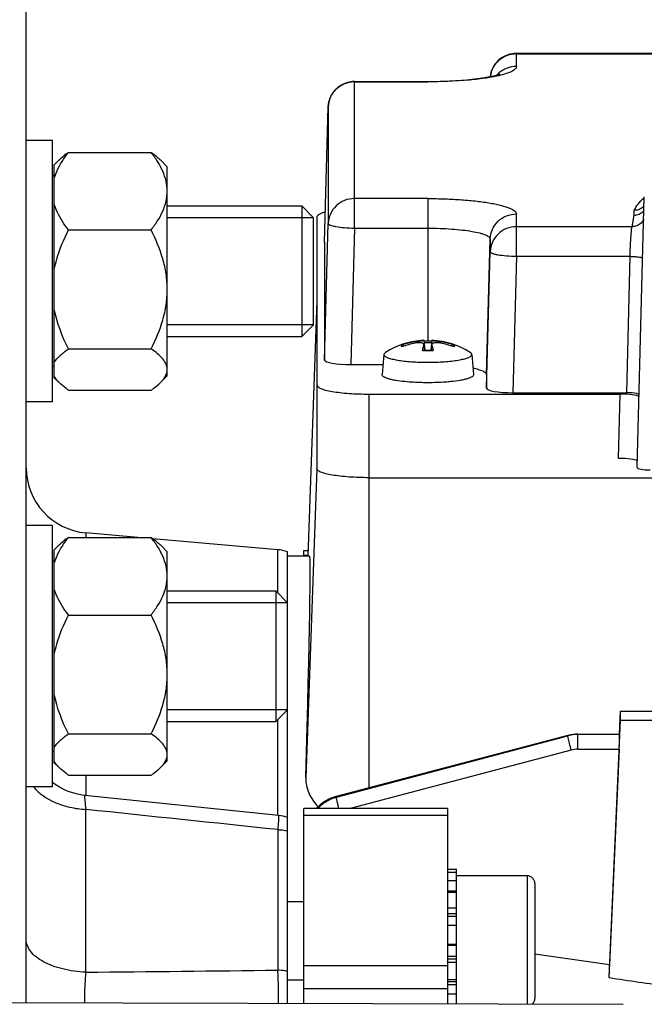
# Model space of a CAD drawing. Units: millimetres. Extents: x -1800 to 3381, y -330 to 3237.
# Drawn here: x 1760 to 1808, y 655 to 731 of the extents above; entities that cross this region are included whole.
import ezdxf

# ---------------------------------------------------------------- set-up
doc = ezdxf.new("R2010")
doc.units = ezdxf.units.MM
doc.header["$LTSCALE"] = 46.255
doc.header["$PDMODE"] = 3
doc.header["$PDSIZE"] = 0.3125
doc.layers.get('0').update_dxf_attribs({"linetype": 'CONTINUOUS'})
doc.layers.get('Defpoints').update_dxf_attribs({"linetype": 'CONTINUOUS'})
doc.layers.add('AM_5', color=3, linetype='CONTINUOUS', lineweight=25)
doc.layers.add('DETAILS', color=7, linetype='CONTINUOUS')
doc.styles.get("Standard").update_dxf_attribs({"font": 'txt', "width": 0.7})
doc.dimstyles.new('AM_DIN$0', dxfattribs={"dimtxt": 3.5, "dimasz": 2.5, "dimexe": 1, "dimexo": 1, "dimgap": 1.5, "dimtad": 1, "dimdsep": 46, "dimtxsty": 'STANDARD', "dimcen": 0, "dimclrd": 256, "dimclre": 256, "dimclrt": 2, "dimadec": 0, "dimazin": 2, "dimtp": 0.1, "dimtm": 0.1, "dimtfac": 0.71, "dimtdec": 3, "dimtmove": 0, "dimatfit": 3, "dimfxl": 1, "dimlwd": -1, "dimlwe": -1, "dimarcsym": 0})

# ---------------------------------------------------------------- blocks, each defined once
blk = doc.blocks.new('*D11')
at = {"layer": 'AM_5', "ltscale": 10, "transparency": 16777216}
for p, q in [((940.959, 851.686), (2101.894, 851.686)), ((2100.894, 139.686), (2100.894, 821.686)), ((940.959, 109.686), (2101.894, 109.686))]:
    blk.add_line(p, q, dxfattribs=at)
for points in [[(2095.894, 821.686), (2105.894, 821.686), (2100.894, 851.686)], [(2095.894, 139.686), (2105.894, 139.686), (2100.894, 109.686)]]:
    blk.add_solid(points, dxfattribs=at)
at = {"layer": 'Defpoints', "color": 0, "ltscale": 10, "transparency": 16777216}
for p in [(939.959, 851.686), (2100.894, 851.686), (939.959, 109.686)]:
    blk.add_point(p, dxfattribs=at)
at = {"layer": 'AM_5', "color": 2, "ltscale": 10, "transparency": 16777216, "insert": (2068.394, 486.096), "char_height": 35, "attachment_point": 5, "rotation": 90}
blk.add_mtext('742', dxfattribs=at)
blk = doc.blocks.new('*D12')
at = {"layer": 'AM_5', "ltscale": 10, "transparency": 16777216}
for p, q in [((-197.928, 986.67), (2211.532, 986.67)), ((2210.532, 956.67), (2210.532, 36.194)), ((-516.641, 6.194), (2211.532, 6.194))]:
    blk.add_line(p, q, dxfattribs=at)
for points in [[(2205.532, 956.67), (2215.532, 956.67), (2210.532, 986.67)], [(2205.532, 36.194), (2215.532, 36.194), (2210.532, 6.194)]]:
    blk.add_solid(points, dxfattribs=at)
at = {"layer": 'Defpoints', "color": 0, "ltscale": 10, "transparency": 16777216}
for p in [(-198.928, 986.67), (-517.641, 6.194), (2210.532, 6.194)]:
    blk.add_point(p, dxfattribs=at)
at = {"layer": 'AM_5', "color": 2, "ltscale": 10, "transparency": 16777216, "insert": (2178.032, 496.432), "char_height": 35, "attachment_point": 5, "rotation": 90}
blk.add_mtext('930', dxfattribs=at)

msp = doc.modelspace()

# ---------------------------------------------------------------- linework, layer by layer
at = {"color": 7, "linetype": 'Continuous'}
for p, q in [((1760.674, 655.48), (1760.674, 742.186)), ((1798.2, 728.166), (1817.547, 728.166)), ((1785.8, 726.013), (1791.424, 726.013)), ((1783.524, 713.722), (1783.8, 724.066)), ((1762.674, 721.485), (1760.674, 721.485)), ((1762.674, 701.485), (1762.674, 721.484)), ((1763.912, 720.582), (1770.237, 720.582)), ((1763.199, 720.009), (1762.824, 719.635)), ((1771.474, 719.485), (1770.952, 720.006)), ((1762.824, 703.335), (1762.824, 719.634)), ((1771.474, 703.485), (1771.474, 719.484)), ((1762.824, 718.785), (1762.674, 718.785)), ((1807.455, 696.458), (1807.998, 717.194)), ((1771.474, 716.485), (1781.774, 716.485)), ((1782.674, 715.585), (1771.474, 715.585)), ((1782.674, 707.385), (1782.674, 715.585)), ((1782.924, 715.63), (1782.924, 696.379)), ((1763.912, 714.644), (1770.237, 714.644)), ((1783.524, 704.69), (1783.8, 715.13)), ((1783.524, 713.72), (1783.524, 713.722)), ((1783.524, 713.72), (1783.524, 704.69)), ((1795.924, 702.537), (1796.2, 712.977)), ((1782.924, 709.233), (1782.231, 689.691)), ((1782.674, 707.385), (1771.474, 707.385)), ((1771.474, 706.485), (1781.774, 706.485)), ((1791.124, 706.204), (1791.12, 706.205)), ((1791.123, 706.204), (1791.124, 706.204)), ((1791.124, 706.203), (1791.191, 705.444)), ((1791.725, 706.203), (1791.657, 705.444)), ((1791.728, 706.205), (1791.725, 706.204)), ((1763.912, 705.547), (1770.237, 705.547)), ((1791.12, 705.867), (1791.123, 705.894)), ((1791.126, 705.868), (1791.163, 705.445)), ((1791.131, 706.124), (1791.15, 706.124)), ((1791.723, 705.868), (1791.685, 705.445)), ((1791.725, 705.894), (1791.728, 705.867)), ((1788.062, 705.116), (1787.925, 703.571)), ((1788.062, 705.116), (1788.061, 705.107)), ((1794.786, 705.116), (1794.924, 703.571)), ((1794.787, 705.107), (1794.786, 705.116)), ((1762.824, 704.185), (1762.674, 704.185)), ((1785.523, 704.343), (1787.993, 704.343)), ((1763.199, 702.96), (1762.824, 703.335)), ((1771.474, 703.485), (1770.952, 702.963)), ((1795.924, 703.561), (1795.924, 702.537)), ((1763.912, 702.387), (1770.237, 702.387)), ((1786.924, 702.085), (1806.137, 702.085)), ((1797.923, 702.19), (1806.672, 702.19)), ((1762.674, 701.485), (1760.674, 701.485)), ((1786.924, 695.684), (1860.924, 695.684)), ((1762.674, 692.015), (1760.674, 692.015)), ((1762.674, 672.016), (1762.674, 692.015)), ((1763.912, 691.113), (1770.237, 691.113)), ((1769.227, 691.113), (1765.238, 691.462)), ((1763.199, 690.54), (1762.824, 690.165)), ((1779.936, 690.176), (1770.373, 691.013)), ((1771.474, 690.015), (1770.952, 690.537)), ((1762.824, 673.866), (1762.824, 690.165)), ((1771.474, 674.016), (1771.474, 690.015)), ((1780.674, 655.432), (1780.674, 690.016)), ((1782.376, 689.686), (1780.674, 689.686)), ((1781.924, 690.101), (1782.246, 690.101)), ((1781.924, 689.686), (1781.924, 690.101)), ((1762.824, 689.315), (1762.674, 689.315)), ((1771.474, 687.015), (1779.774, 687.015)), ((1780.674, 686.115), (1771.474, 686.115)), ((1763.912, 685.175), (1770.237, 685.175)), ((1780.674, 677.915), (1771.474, 677.915)), ((1806.096, 676.05), (1806.174, 677.814)), ((1806.174, 677.814), (1812.739, 677.814)), ((1806.174, 677.119), (1806.174, 677.814)), ((1771.474, 677.015), (1779.774, 677.015)), ((1805.302, 657.393), (1806.174, 677.119)), ((1806.174, 677.119), (1812.739, 677.119)), ((1763.912, 676.078), (1770.237, 676.078)), ((1802.921, 676.049), (1802.725, 676.043)), ((1802.921, 676.049), (1806.11, 676.049)), ((1802.149, 675.949), (1784.417, 671.294)), ((1802.172, 675.955), (1802.149, 675.949)), ((1802.149, 675.949), (1802.149, 675.949)), ((1762.824, 674.715), (1762.674, 674.715)), ((1806.068, 674.901), (1805.34, 658.393)), ((1763.199, 673.491), (1762.824, 673.865)), ((1771.474, 674.015), (1770.952, 673.494)), ((1762.892, 672.196), (1762.674, 672.354)), ((1763.912, 672.918), (1770.237, 672.918)), ((1762.674, 672.015), (1760.674, 672.015)), ((1779.983, 669.841), (1765.163, 671.372)), ((1784.417, 671.294), (1784.375, 671.283)), ((1784.417, 671.294), (1784.417, 671.294)), ((1781.924, 670.378), (1792.924, 670.378)), ((1781.924, 655.429), (1781.924, 670.377)), ((1792.924, 670.377), (1792.924, 655.402)), ((1792.924, 665.714), (1793.624, 665.714)), ((1793.624, 665.465), (1792.924, 665.465)), ((1793.624, 655.4), (1793.624, 665.714)), ((1792.924, 664.858), (1793.624, 664.858)), ((1799.024, 665.22), (1793.624, 665.22)), ((1799.624, 664.62), (1799.624, 655.82)), ((1781.924, 663.22), (1780.674, 663.22)), ((1793.624, 663.935), (1792.924, 663.935)), ((1792.924, 662.759), (1793.624, 662.759)), ((1793.624, 661.41), (1792.924, 661.41)), ((1792.924, 659.98), (1793.624, 659.98)), ((1793.624, 658.566), (1792.924, 658.566)), ((1781.924, 657.22), (1780.674, 657.22)), ((1792.924, 657.264), (1793.624, 657.264)), ((1806.367, 655.369), (1676.386, 655.685)), ((1793.624, 656.165), (1792.924, 656.165))]:
    msp.add_line(p, q, dxfattribs=at)
at = {"color": 9, "linetype": 'Continuous'}
for p, q in [((1798.2, 727.159), (1798.2, 728.166)), ((1798.2, 728.135), (1817.477, 728.135)), ((1785.8, 714.783), (1785.8, 726.013)), ((1785.8, 725.982), (1791.424, 725.982)), ((1791.424, 726.013), (1791.424, 725.982)), ((1783.8, 724.066), (1783.8, 724.064)), ((1783.8, 724.064), (1783.8, 715.13)), ((1791.424, 717.048), (1785.8, 717.048)), ((1791.424, 717.048), (1791.424, 706.128)), ((1807.214, 715.78), (1807.231, 716.148)), ((1798.2, 712.63), (1798.2, 715.872)), ((1807.057, 714.895), (1807.214, 715.78)), ((1785.8, 714.783), (1785.523, 704.343)), ((1785.8, 714.783), (1791.424, 714.783)), ((1807.057, 714.895), (1798.2, 714.895)), ((1783.524, 713.722), (1783.524, 713.72)), ((1795.924, 703.561), (1796.2, 713.954)), ((1796.2, 713.954), (1796.2, 712.977)), ((1798.2, 712.63), (1797.923, 702.19)), ((1798.2, 712.63), (1806.904, 712.63)), ((1806.672, 702.19), (1806.904, 712.63)), ((1790.452, 706.089), (1790.451, 705.983)), ((1791.12, 705.867), (1791.157, 705.445)), ((1791.691, 705.445), (1791.728, 705.867)), ((1792.397, 705.983), (1792.396, 706.089)), ((1786.924, 671.952), (1786.924, 702.085)), ((1806.031, 697.161), (1806.137, 702.085)), ((1782.924, 696.379), (1782.085, 672.701)), ((1765.238, 691.462), (1765.238, 691.113)), ((1779.936, 686.854), (1779.936, 690.176)), ((1781.924, 689.751), (1782.233, 689.751)), ((1779.936, 669.841), (1779.936, 677.177)), ((1802.921, 674.901), (1802.921, 676.049)), ((1802.144, 675.932), (1784.412, 671.277)), ((1784.42, 671.234), (1802.144, 675.932)), ((1802.403, 674.834), (1785.59, 670.378)), ((1802.921, 674.901), (1806.068, 674.901)), ((1765.238, 672.918), (1765.238, 671.364)), ((1784.42, 671.234), (1784.412, 671.277)), ((1765.238, 657.832), (1765.238, 670.293)), ((1792.924, 669.832), (1781.924, 669.832)), ((1779.936, 668.75), (1779.936, 657.991)), ((1799.024, 665.22), (1799.024, 655.387)), ((1793.624, 664.025), (1792.924, 664.025)), ((1793.624, 662.303), (1792.924, 662.303)), ((1793.624, 662.086), (1792.924, 662.086)), ((1793.624, 659.871), (1792.924, 659.871)), ((1792.924, 659.064), (1793.624, 659.064)), ((1792.924, 658.863), (1793.624, 658.863)), ((1792.924, 658.318), (1781.924, 658.318)), ((1781.924, 656.593), (1792.924, 656.593)), ((1792.924, 657.122), (1793.624, 657.122)), ((1792.924, 656.893), (1793.624, 656.893))]:
    msp.add_line(p, q, dxfattribs=at)
at = {"color": 7, "linetype": 'Continuous'}
for points in [[(1802.725, 676.043), (1802.539, 676.025), (1802.354, 675.996), (1802.172, 675.955)], [(1765.161, 671.37), (1764.963, 671.395), (1764.603, 671.461), (1764.246, 671.555), (1763.894, 671.676), (1763.55, 671.824), (1763.215, 671.998), (1762.892, 672.196)], [(1784.375, 671.283), (1784.164, 671.216), (1783.955, 671.132), (1783.752, 671.032), (1783.554, 670.916), (1783.365, 670.784), (1783.186, 670.638), (1783.018, 670.477), (1782.929, 670.378)]]:
    msp.add_lwpolyline(points, dxfattribs=at)
for centre, radius, start, end in [((1798.2, 726.166), 2, 94.40675, 173.4853), ((1798.2, 726.165), 2.001, 90.0008, 94.4061), ((1785.8, 724.013), 2, 94.40699, 178.46974), ((1785.8, 724.012), 2.001, 90.0008, 94.4061), ((1807.202, 716.789), 1.013, 314.68042, 319.37528), ((1791.424, 700.213), 6, 92.97024, 122.70012), ((1791.424, 700.213), 6, 57.31329, 87.02976), ((1791.32, 700.259), 5.895, 100.17826, 108.70334), ((1791.592, 699.853), 6.235, 100.53376, 110.28606), ((1791.321, 700.254), 5.899, 98.63455, 100.17471), ((1791.32, 700.256), 5.898, 98.46841, 98.6345), ((1796.233, 704.546), 5.287, 169.4779, 170.41816), ((1791.415, 716.172), 10.731, 267.94697, 268.65636), ((1791.422, 694.749), 11.379, 90.68243, 91.37143), ((1791.421, 716.399), 10.957, 268.65406, 268.79913), ((1791.424, 716.564), 11.123, 268.7992, 271.2008), ((1791.424, 694.609), 11.518, 89.31659, 90.68339), ((1791.426, 694.774), 11.354, 88.48944, 89.31816), ((1791.428, 716.399), 10.957, 271.20087, 271.34594), ((1791.433, 716.172), 10.731, 271.34364, 272.05303), ((1789.673, 705.23), 2.152, 15.52008, 17.23226), ((1789.202, 705.099), 2.641, 14.03381, 15.5259), ((1786.324, 704.495), 5.582, 9.59279, 9.84807), ((1791.528, 700.256), 5.898, 81.3655, 81.53159), ((1791.256, 699.853), 6.235, 69.71394, 79.46624), ((1791.528, 700.254), 5.899, 79.82529, 81.36545), ((1791.528, 700.259), 5.895, 71.29666, 79.82174), ((1791.424, 723.832), 19.309, 269.46823, 269.99991), ((1791.424, 723.834), 19.312, 270.00008, 270.53165), ((1765.674, 696.443), 5, 180, 265), ((1779.674, 687.187), 3, 70.52878, 85), ((1779.674, 666.857), 3, 83.80778, 84.09131), ((1779.672, 666.847), 3.01, 70.55105, 83.78546), ((1799.024, 664.62), 0.6, 0, 90), ((1799.024, 655.82), 0.6, 313.71252, 0)]:
    msp.add_arc(centre, radius, start, end, dxfattribs=at)
at = {"color": 9, "linetype": 'Continuous'}
for centre, radius, start, end in [((1798.2, 726.104), 2.031, 90.00559, 95.45134), ((1798.175, 725.171), 1.98, 133.81321, 136.98827), ((1798.177, 725.169), 1.983, 131.2265, 133.80974), ((1798.198, 725.141), 2.018, 89.94268, 131.14814), ((1785.8, 723.951), 2.031, 90.00559, 95.45134), ((1791.415, 716.663), 11.244, 267.98828, 268.67066), ((1791.424, 695.642), 10.362, 88.43808, 91.56192), ((1791.424, 717.037), 11.619, 268.66871, 271.33129), ((1791.433, 716.663), 11.244, 271.32934, 272.01172), ((1802.927, 672.965), 3.069, 92.57169, 102.34883), ((1802.926, 672.991), 3.043, 90.10008, 92.56519), ((1802.921, 672.996), 3.038, 102.35738, 104.82558), ((1802.922, 672.872), 2.03, 90.02752, 104.81035)]:
    msp.add_arc(centre, radius, start, end, dxfattribs=at)
at = {"color": 7, "linetype": 'Continuous'}
for centre, major_axis, ratio, start_param, end_param in [((1785.525, 704.69), (2.001, 0), 0.173648, 3.141571, 4.711682), ((1797.925, 702.537), (2.001, 0), 0.173648, 3.141571, 4.711682), ((1806.137, 701.825), (1.5, 0), 0.173609, 0.227383, 1.570796), ((1806.671, 702.016), (1, 0), 0.173666, 0.769923, 1.570202), ((1806.031, 696.901), (1.5, 0), 0.173609, 0.287744, 1.570796), ((1808.456, 696.458), (1, 0.001), 0.176263, 3.137154, 4.707625), ((1779.746, 613.186), (2.631, 76.5), 0.006057, 5.604029, 6.283391), ((1806.067, 675.049), (0.043, 1), 0.007568, -1.718824, 0.000478), ((1802.928, 612.847), (3.231, 75.133), 0.007568, -0.935827, -0.919186)]:
    msp.add_ellipse(centre, major_axis=major_axis, ratio=ratio, start_param=start_param, end_param=end_param, dxfattribs=at)
at = {"color": 9, "linetype": 'Continuous'}
for points, knots in [([(1796.213, 726.393), (1796.239, 726.614), (1796.369, 727.05), (1796.773, 727.6), (1797.339, 727.986), (1797.783, 728.105), (1798.007, 728.126)], [0, 0, 0, 0, 0.248377, 0.497735, 0.748367, 1, 1, 1, 1]), ([(1798.2, 727.159), (1798.2, 727.126), (1798.182, 727.056), (1798.11, 726.96), (1797.997, 726.868), (1797.772, 726.737), (1797.385, 726.59), (1797.043, 726.499), (1796.848, 726.454)], [0, 0, 0, 0, 0.060905, 0.132803, 0.222493, 0.33324, 0.621959, 1, 1, 1, 1]), ([(1783.8, 724.064), (1783.807, 724.301), (1783.908, 724.776), (1784.306, 725.386), (1784.896, 725.818), (1785.368, 725.95), (1785.607, 725.973)], [0, 0, 0, 0, 0.248334, 0.497619, 0.74826, 1, 1, 1, 1]), ([(1796.848, 726.454), (1796.492, 726.371), (1795.697, 726.233), (1793.889, 726.034), (1792.436, 725.982), (1791.424, 725.982)], [0, 0, 0, 0, 0.201206, 0.443374, 1, 1, 1, 1]), ([(1785.8, 717.048), (1785.544, 717.048), (1785.029, 716.95), (1784.588, 716.666), (1784.404, 716.489)], [0, 0, 0, 0, 0.500996, 1, 1, 1, 1]), ([(1791.424, 717.048), (1791.865, 717.048), (1792.73, 717.034), (1793.986, 716.969), (1795.143, 716.864), (1796.025, 716.742), (1796.647, 716.624), (1797.042, 716.533), (1797.384, 716.435), (1797.669, 716.333), (1797.895, 716.226), (1798.062, 716.117), (1798.17, 716.002), (1798.2, 715.912), (1798.2, 715.872)], [0, 0, 0, 0, 0.187682, 0.368364, 0.535371, 0.6826, 0.747143, 0.804893, 0.855415, 0.898408, 0.933755, 0.961662, 0.982988, 1, 1, 1, 1]), ([(1807.231, 716.148), (1807.308, 716.317), (1807.522, 716.67), (1807.816, 716.96), (1807.988, 717.1)], [0, 0, 0, 0, 0.456081, 1, 1, 1, 1]), ([(1784.404, 716.489), (1784.221, 716.314), (1783.921, 715.89), (1783.807, 715.382), (1783.8, 715.13)], [0, 0, 0, 0, 0.501069, 1, 1, 1, 1]), ([(1796.2, 713.954), (1796.207, 714.206), (1796.321, 714.713), (1796.621, 715.138), (1796.804, 715.313)], [0, 0, 0, 0, 0.498931, 1, 1, 1, 1]), ([(1796.804, 715.313), (1796.988, 715.489), (1797.429, 715.774), (1797.944, 715.872), (1798.2, 715.872)], [0, 0, 0, 0, 0.499004, 1, 1, 1, 1]), ([(1783.8, 715.13), (1783.801, 715.107), (1783.835, 715.071), (1783.891, 715.039), (1783.99, 714.996), (1784.157, 714.95), (1784.517, 714.878), (1785.072, 714.815), (1785.545, 714.79), (1785.8, 714.783)], [0, 0, 0, 0, 0.034014, 0.061166, 0.096154, 0.189666, 0.312607, 0.629069, 1, 1, 1, 1]), ([(1791.424, 714.783), (1791.735, 714.783), (1792.345, 714.773), (1793.23, 714.727), (1794.046, 714.653), (1794.762, 714.554), (1795.282, 714.449), (1795.625, 714.351), (1795.826, 714.279), (1795.986, 714.204), (1796.103, 714.126), (1796.18, 714.045), (1796.2, 713.982), (1796.2, 713.954)], [0, 0, 0, 0, 0.187686, 0.368373, 0.535385, 0.682617, 0.804889, 0.855412, 0.898405, 0.933754, 0.961661, 0.982988, 1, 1, 1, 1]), ([(1798.2, 714.895), (1797.944, 714.895), (1797.429, 714.797), (1796.988, 714.512), (1796.804, 714.336)], [0, 0, 0, 0, 0.500996, 1, 1, 1, 1]), ([(1806.976, 714.094), (1806.982, 714.19), (1806.995, 714.366), (1807.015, 714.598), (1807.035, 714.769), (1807.048, 714.861), (1807.057, 714.895)], [0, 0, 0, 0, 0.360532, 0.654037, 0.869755, 1, 1, 1, 1]), ([(1807.756, 715.173), (1807.664, 715.085), (1807.443, 714.945), (1807.185, 714.894), (1807.057, 714.895)], [0, 0, 0, 0, 0.498709, 1, 1, 1, 1]), ([(1796.804, 714.336), (1796.621, 714.161), (1796.321, 713.736), (1796.207, 713.229), (1796.2, 712.977)], [0, 0, 0, 0, 0.501069, 1, 1, 1, 1]), ([(1806.904, 712.63), (1806.909, 712.758), (1806.927, 713.246), (1806.951, 713.734), (1806.976, 714.093)], [0, 0, 0, 0, 0.263158, 1, 1, 1, 1]), ([(1796.2, 712.977), (1796.201, 712.953), (1796.235, 712.917), (1796.291, 712.886), (1796.39, 712.843), (1796.557, 712.797), (1796.917, 712.725), (1797.472, 712.662), (1797.945, 712.636), (1798.2, 712.63)], [0, 0, 0, 0, 0.034014, 0.061166, 0.096154, 0.189666, 0.312607, 0.629069, 1, 1, 1, 1]), ([(1806.904, 712.63), (1807.034, 712.627), (1807.274, 712.614), (1807.513, 712.588), (1807.621, 712.569)], [0, 0, 0, 0, 0.540486, 1, 1, 1, 1]), ([(1807.621, 712.569), (1807.675, 712.56), (1807.761, 712.542), (1807.847, 712.514), (1807.876, 712.495)], [0, 0, 0, 0, 0.610255, 1, 1, 1, 1]), ([(1789.39, 705.772), (1789.39, 705.777), (1789.392, 705.799), (1789.406, 705.818), (1789.418, 705.83)], [0, 0, 0, 0, 0.224419, 1, 1, 1, 1]), ([(1789.43, 705.702), (1789.424, 705.707), (1789.404, 705.726), (1789.39, 705.753), (1789.39, 705.772)], [0, 0, 0, 0, 0.301349, 1, 1, 1, 1]), ([(1793.418, 705.842), (1793.425, 705.837), (1793.444, 705.818), (1793.459, 705.791), (1793.459, 705.772)], [0, 0, 0, 0, 0.301349, 1, 1, 1, 1]), ([(1793.459, 705.772), (1793.459, 705.766), (1793.455, 705.738), (1793.435, 705.716), (1793.418, 705.702)], [0, 0, 0, 0, 0.215812, 1, 1, 1, 1]), ([(1802.144, 675.932), (1802.144, 675.935), (1802.144, 675.94), (1802.145, 675.948), (1802.149, 675.949)], [0, 0, 0, 0, 0.39295, 1, 1, 1, 1]), ([(1802.172, 675.766), (1802.165, 675.8), (1802.154, 675.855), (1802.145, 675.911), (1802.144, 675.932)], [0, 0, 0, 0, 0.628997, 1, 1, 1, 1]), ([(1802.403, 674.834), (1802.356, 675.007), (1802.276, 675.317), (1802.201, 675.628), (1802.172, 675.766)], [0, 0, 0, 0, 0.56046, 1, 1, 1, 1]), ([(1761.233, 672.015), (1761.659, 671.484), (1762.61, 670.877), (1764.024, 670.43), (1764.827, 670.316), (1765.238, 670.293)], [0, 0, 0, 0, 0.45804, 0.722416, 1, 1, 1, 1]), ([(1765.157, 671.369), (1765.15, 671.364), (1765.146, 671.331), (1765.142, 671.276), (1765.145, 671.183), (1765.153, 671.061), (1765.166, 670.907), (1765.194, 670.647), (1765.219, 670.44), (1765.238, 670.293)], [0, 0, 0, 0, 0.025013, 0.078823, 0.162946, 0.277412, 0.420521, 0.590115, 1, 1, 1, 1]), ([(1765.161, 671.37), (1765.161, 671.37), (1765.159, 671.37), (1765.158, 671.37), (1765.157, 671.369)], [0, 0, 0, 0, 0.49068, 1, 1, 1, 1]), ([(1784.412, 671.277), (1784.131, 671.203), (1783.589, 670.971), (1783.133, 670.595), (1782.94, 670.379)], [0, 0, 0, 0, 0.500554, 1, 1, 1, 1]), ([(1782.994, 670.377), (1783.186, 670.581), (1783.628, 670.937), (1784.15, 671.162), (1784.42, 671.234)], [0, 0, 0, 0, 0.500416, 1, 1, 1, 1]), ([(1784.412, 671.277), (1784.412, 671.28), (1784.412, 671.285), (1784.413, 671.293), (1784.417, 671.294)], [0, 0, 0, 0, 0.392812, 1, 1, 1, 1]), ([(1784.614, 670.378), (1784.588, 670.477), (1784.541, 670.663), (1784.481, 670.913), (1784.442, 671.099), (1784.421, 671.198), (1784.42, 671.234)], [0, 0, 0, 0, 0.3515, 0.654953, 0.878081, 1, 1, 1, 1]), ([(1779.994, 669.754), (1779.995, 669.629), (1779.976, 669.294), (1779.952, 668.96), (1779.936, 668.749)], [0, 0, 0, 0, 0.371118, 1, 1, 1, 1]), ([(1779.983, 669.841), (1779.987, 669.84), (1779.99, 669.818), (1779.992, 669.806), (1779.993, 669.794)], [0, 0, 0, 0, 0.281958, 1, 1, 1, 1]), ([(1779.993, 669.794), (1779.993, 669.791), (1779.993, 669.778), (1779.994, 669.764), (1779.994, 669.754)], [0, 0, 0, 0, 0.221377, 1, 1, 1, 1]), ([(1779.936, 668.75), (1779.998, 668.746), (1780.246, 668.728), (1780.493, 668.689), (1780.674, 668.649)], [0, 0, 0, 0, 0.252825, 1, 1, 1, 1]), ([(1765.238, 657.832), (1764.642, 657.858), (1763.771, 657.978), (1762.694, 658.304), (1762.005, 658.607), (1761.438, 658.97), (1761.012, 659.387), (1760.74, 659.843), (1760.674, 660.173), (1760.674, 660.33)], [0, 0, 0, 0, 0.319036, 0.46616, 0.600621, 0.720081, 0.824435, 0.916124, 1, 1, 1, 1]), ([(1780.674, 657.909), (1780.614, 657.92), (1780.37, 657.96), (1780.122, 657.983), (1779.936, 657.991)], [0, 0, 0, 0, 0.245955, 1, 1, 1, 1]), ([(1779.982, 655.433), (1779.996, 655.868), (1779.999, 656.721), (1779.965, 657.574), (1779.936, 657.99)], [0, 0, 0, 0, 0.51005, 1, 1, 1, 1]), ([(1765.238, 657.832), (1765.194, 657.45), (1765.14, 656.662), (1765.139, 655.873), (1765.154, 655.469)], [0, 0, 0, 0, 0.487764, 1, 1, 1, 1])]:
    msp.add_open_spline(points, degree=3, knots=knots, dxfattribs=at)
at = {"color": 7, "linetype": 'Continuous'}
for points, knots in [([(1791.424, 726.013), (1792.059, 726.013), (1792.991, 726.036), (1794.194, 726.117), (1795.003, 726.198), (1795.711, 726.295), (1796.285, 726.402), (1796.661, 726.495), (1796.855, 726.561), (1796.913, 726.584), (1796.93, 726.592)], [0, 0, 0, 0, 0.34265, 0.503343, 0.65117, 0.781544, 0.889126, 0.966451, 0.989984, 1, 1, 1, 1]), ([(1762.824, 718.613), (1762.876, 718.787), (1763.14, 719.494), (1763.561, 720.131), (1763.912, 720.582)], [0, 0, 0, 0, 0.240644, 1, 1, 1, 1]), ([(1763.912, 720.582), (1763.844, 720.535), (1763.591, 720.357), (1763.35, 720.16), (1763.189, 719.999)], [0, 0, 0, 0, 0.265405, 1, 1, 1, 1]), ([(1770.237, 720.582), (1770.304, 720.535), (1770.557, 720.356), (1770.799, 720.16), (1770.96, 719.999)], [0, 0, 0, 0, 0.265422, 1, 1, 1, 1]), ([(1771.474, 717.613), (1771.474, 717.872), (1771.41, 718.4), (1771.144, 719.162), (1770.742, 719.894), (1770.413, 720.355), (1770.237, 720.582)], [0, 0, 0, 0, 0.237709, 0.482007, 0.736116, 1, 1, 1, 1]), ([(1770.237, 714.644), (1770.413, 714.871), (1770.742, 715.332), (1771.144, 716.063), (1771.41, 716.826), (1771.474, 717.354), (1771.474, 717.613)], [0, 0, 0, 0, 0.263845, 0.517949, 0.762273, 1, 1, 1, 1]), ([(1763.912, 714.644), (1763.792, 714.798), (1763.347, 715.403), (1762.983, 716.079), (1762.824, 716.612)], [0, 0, 0, 0, 0.260221, 1, 1, 1, 1]), ([(1783.583, 716.012), (1783.487, 715.987), (1783.32, 715.936), (1783.131, 715.856), (1783.022, 715.785), (1782.955, 715.726), (1782.924, 715.666), (1782.924, 715.63)], [0, 0, 0, 0, 0.373931, 0.660334, 0.771284, 0.86245, 1, 1, 1, 1]), ([(1807.217, 715.781), (1807.345, 715.781), (1807.604, 715.832), (1807.823, 715.979), (1807.914, 716.069)], [0, 0, 0, 0, 0.49994, 1, 1, 1, 1]), ([(1807.981, 716.476), (1807.888, 716.373), (1807.654, 716.204), (1807.371, 716.147), (1807.231, 716.148)], [0, 0, 0, 0, 0.498382, 1, 1, 1, 1]), ([(1762.824, 711.628), (1762.875, 711.891), (1763.128, 712.933), (1763.548, 713.928), (1763.912, 714.644)], [0, 0, 0, 0, 0.25, 1, 1, 1, 1]), ([(1771.474, 710.095), (1771.474, 710.491), (1771.413, 711.284), (1771.063, 712.834), (1770.595, 713.937), (1770.237, 714.644)], [0, 0, 0, 0, 0.249814, 0.499796, 1, 1, 1, 1]), ([(1770.237, 705.547), (1770.595, 706.253), (1771.063, 707.357), (1771.412, 708.906), (1771.474, 709.7), (1771.474, 710.095)], [0, 0, 0, 0, 0.500158, 0.75017, 1, 1, 1, 1]), ([(1790.452, 706.089), (1790.497, 706.096), (1790.662, 706.121), (1790.827, 706.147), (1790.947, 706.168)], [0, 0, 0, 0, 0.271704, 1, 1, 1, 1]), ([(1790.947, 706.168), (1790.971, 706.172), (1791.014, 706.18), (1791.07, 706.189), (1791.102, 706.199), (1791.12, 706.2), (1791.123, 706.204)], [0, 0, 0, 0, 0.413752, 0.724678, 0.921915, 1, 1, 1, 1]), ([(1791.725, 706.204), (1791.725, 706.202), (1791.736, 706.201), (1791.748, 706.196), (1791.776, 706.191), (1791.797, 706.187), (1791.809, 706.184)], [0, 0, 0, 0, 0.067302, 0.25762, 0.569968, 1, 1, 1, 1]), ([(1791.809, 706.184), (1791.816, 706.183), (1791.847, 706.177), (1791.879, 706.172), (1791.903, 706.167)], [0, 0, 0, 0, 0.218984, 1, 1, 1, 1]), ([(1791.903, 706.167), (1791.939, 706.161), (1792.103, 706.134), (1792.267, 706.108), (1792.396, 706.089)], [0, 0, 0, 0, 0.215378, 1, 1, 1, 1]), ([(1762.824, 704.499), (1762.937, 704.701), (1763.28, 705.086), (1763.684, 705.391), (1763.912, 705.547)], [0, 0, 0, 0, 0.456142, 1, 1, 1, 1]), ([(1771.474, 703.967), (1771.474, 704.107), (1771.401, 704.408), (1771.124, 704.813), (1770.724, 705.196), (1770.408, 705.429), (1770.237, 705.547)], [0, 0, 0, 0, 0.20275, 0.432897, 0.699753, 1, 1, 1, 1]), ([(1789.43, 705.842), (1789.465, 705.854), (1789.546, 705.854), (1789.609, 705.805), (1789.63, 705.774)], [0, 0, 0, 0, 0.498443, 1, 1, 1, 1]), ([(1791.074, 705.959), (1791.043, 705.978), (1790.958, 706.003), (1790.749, 706.023), (1790.574, 706.006), (1790.452, 705.983)], [0, 0, 0, 0, 0.173905, 0.411814, 1, 1, 1, 1]), ([(1791.02, 705.426), (1791.021, 705.431), (1791.022, 705.439), (1791.028, 705.449), (1791.031, 705.449)], [0, 0, 0, 0, 0.687306, 1, 1, 1, 1]), ([(1791.035, 705.511), (1791.039, 705.531), (1791.054, 705.608), (1791.071, 705.684), (1791.085, 705.739)], [0, 0, 0, 0, 0.266186, 1, 1, 1, 1]), ([(1791.123, 705.894), (1791.123, 705.9), (1791.116, 705.928), (1791.093, 705.948), (1791.074, 705.959)], [0, 0, 0, 0, 0.220497, 1, 1, 1, 1]), ([(1791.085, 705.739), (1791.087, 705.751), (1791.098, 705.793), (1791.111, 705.836), (1791.12, 705.867)], [0, 0, 0, 0, 0.262804, 1, 1, 1, 1]), ([(1792.396, 705.983), (1792.315, 705.999), (1792.161, 706.017), (1791.976, 706.016), (1791.852, 705.992), (1791.776, 705.967), (1791.728, 705.924), (1791.725, 705.894)], [0, 0, 0, 0, 0.348066, 0.653394, 0.775791, 0.873251, 1, 1, 1, 1]), ([(1791.764, 705.739), (1791.769, 705.717), (1791.792, 705.621), (1791.811, 705.525), (1791.824, 705.45)], [0, 0, 0, 0, 0.230356, 1, 1, 1, 1]), ([(1791.818, 705.449), (1791.82, 705.449), (1791.826, 705.439), (1791.827, 705.431), (1791.828, 705.426)], [0, 0, 0, 0, 0.312713, 1, 1, 1, 1]), ([(1793.219, 705.774), (1793.239, 705.805), (1793.303, 705.854), (1793.383, 705.854), (1793.418, 705.842)], [0, 0, 0, 0, 0.501567, 1, 1, 1, 1]), ([(1788.061, 705.107), (1788.061, 705.065), (1788.111, 704.998), (1788.202, 704.937), (1788.357, 704.861), (1788.621, 704.779), (1789.01, 704.695), (1789.485, 704.626), (1790.239, 704.551), (1790.834, 704.527), (1791.245, 704.524)], [0, 0, 0, 0, 0.037879, 0.065699, 0.100799, 0.193433, 0.31473, 0.461221, 0.628144, 1, 1, 1, 1]), ([(1788.178, 705.259), (1788.161, 705.248), (1788.111, 705.213), (1788.066, 705.158), (1788.062, 705.116)], [0, 0, 0, 0, 0.318987, 1, 1, 1, 1]), ([(1791.603, 704.524), (1792.014, 704.527), (1792.609, 704.551), (1793.363, 704.626), (1793.838, 704.695), (1794.228, 704.779), (1794.491, 704.861), (1794.646, 704.937), (1794.737, 704.998), (1794.787, 705.065), (1794.787, 705.107)], [0, 0, 0, 0, 0.371848, 0.538775, 0.685271, 0.806572, 0.899206, 0.934304, 0.962124, 1, 1, 1, 1]), ([(1794.786, 705.116), (1794.785, 705.128), (1794.767, 705.19), (1794.713, 705.232), (1794.67, 705.259)], [0, 0, 0, 0, 0.19896, 1, 1, 1, 1]), ([(1770.96, 702.97), (1771.037, 703.047), (1771.176, 703.201), (1771.343, 703.449), (1771.449, 703.705), (1771.474, 703.882), (1771.474, 703.967)], [0, 0, 0, 0, 0.283148, 0.541053, 0.777164, 1, 1, 1, 1]), ([(1795.924, 703.561), (1795.924, 703.612), (1795.871, 703.693), (1795.767, 703.77), (1795.592, 703.864), (1795.294, 703.967), (1795.031, 704.03), (1794.882, 704.062)], [0, 0, 0, 0, 0.125694, 0.214802, 0.325985, 0.617718, 1, 1, 1, 1]), ([(1763.189, 702.97), (1763.151, 703.007), (1763.016, 703.15), (1762.895, 703.308), (1762.824, 703.435)], [0, 0, 0, 0, 0.266954, 1, 1, 1, 1]), ([(1789.673, 703.035), (1789.427, 703.06), (1789.079, 703.104), (1788.649, 703.188), (1788.394, 703.254), (1788.191, 703.324), (1788.044, 703.398), (1787.947, 703.475), (1787.922, 703.543), (1787.925, 703.571)], [0, 0, 0, 0, 0.391178, 0.555175, 0.694656, 0.807903, 0.894324, 0.955661, 1, 1, 1, 1]), ([(1794.924, 703.571), (1794.926, 703.543), (1794.901, 703.475), (1794.804, 703.398), (1794.657, 703.324), (1794.454, 703.254), (1794.199, 703.188), (1793.769, 703.104), (1793.421, 703.06), (1793.175, 703.035)], [0, 0, 0, 0, 0.044341, 0.105682, 0.192108, 0.305356, 0.444837, 0.608831, 1, 1, 1, 1]), ([(1763.912, 702.387), (1763.844, 702.434), (1763.591, 702.612), (1763.35, 702.809), (1763.189, 702.97)], [0, 0, 0, 0, 0.265405, 1, 1, 1, 1]), ([(1770.237, 702.387), (1770.304, 702.434), (1770.557, 702.613), (1770.799, 702.809), (1770.96, 702.97)], [0, 0, 0, 0, 0.265422, 1, 1, 1, 1]), ([(1782.924, 702.78), (1782.924, 702.728), (1782.988, 702.645), (1783.103, 702.571), (1783.238, 702.508), (1783.406, 702.447), (1783.694, 702.365), (1784.129, 702.277), (1784.729, 702.194), (1785.412, 702.132), (1786.153, 702.094), (1786.664, 702.085), (1786.924, 702.085)], [0, 0, 0, 0, 0.037497, 0.065429, 0.100809, 0.143838, 0.194407, 0.316784, 0.464145, 0.631305, 0.812147, 1, 1, 1, 1]), ([(1791.424, 702.954), (1791.272, 702.954), (1790.687, 702.96), (1790.103, 702.992), (1789.673, 703.035)], [0, 0, 0, 0, 0.260722, 1, 1, 1, 1]), ([(1793.175, 703.035), (1793.039, 703.022), (1792.456, 702.972), (1791.871, 702.954), (1791.424, 702.954)], [0, 0, 0, 0, 0.235162, 1, 1, 1, 1]), ([(1807.389, 702.137), (1807.411, 702.133), (1807.483, 702.119), (1807.555, 702.1), (1807.603, 702.079)], [0, 0, 0, 0, 0.301389, 1, 1, 1, 1]), ([(1786.924, 695.684), (1786.664, 695.684), (1786.153, 695.693), (1785.412, 695.731), (1784.729, 695.793), (1784.129, 695.876), (1783.694, 695.964), (1783.406, 696.046), (1783.238, 696.106), (1783.103, 696.17), (1782.988, 696.244), (1782.924, 696.327), (1782.924, 696.379)], [0, 0, 0, 0, 0.187852, 0.368694, 0.535854, 0.683216, 0.805593, 0.856162, 0.899192, 0.934572, 0.962504, 1, 1, 1, 1]), ([(1762.824, 689.144), (1762.876, 689.318), (1763.14, 690.025), (1763.561, 690.662), (1763.912, 691.113)], [0, 0, 0, 0, 0.240644, 1, 1, 1, 1]), ([(1763.912, 691.113), (1763.844, 691.066), (1763.591, 690.888), (1763.35, 690.691), (1763.189, 690.53)], [0, 0, 0, 0, 0.265405, 1, 1, 1, 1]), ([(1770.237, 691.113), (1770.304, 691.066), (1770.557, 690.887), (1770.799, 690.691), (1770.96, 690.53)], [0, 0, 0, 0, 0.265422, 1, 1, 1, 1]), ([(1771.474, 688.144), (1771.474, 688.403), (1771.41, 688.931), (1771.144, 689.693), (1770.742, 690.425), (1770.413, 690.885), (1770.237, 691.113)], [0, 0, 0, 0, 0.237709, 0.482007, 0.736116, 1, 1, 1, 1]), ([(1770.237, 685.175), (1770.413, 685.402), (1770.742, 685.863), (1771.144, 686.594), (1771.41, 687.357), (1771.474, 687.884), (1771.474, 688.144)], [0, 0, 0, 0, 0.263845, 0.517949, 0.762273, 1, 1, 1, 1]), ([(1763.912, 685.175), (1763.792, 685.329), (1763.347, 685.934), (1762.983, 686.61), (1762.824, 687.143)], [0, 0, 0, 0, 0.260221, 1, 1, 1, 1]), ([(1762.824, 682.159), (1762.875, 682.422), (1763.128, 683.464), (1763.548, 684.459), (1763.912, 685.175)], [0, 0, 0, 0, 0.25, 1, 1, 1, 1]), ([(1771.474, 680.626), (1771.474, 681.022), (1771.413, 681.815), (1771.063, 683.365), (1770.595, 684.468), (1770.237, 685.175)], [0, 0, 0, 0, 0.249814, 0.499796, 1, 1, 1, 1]), ([(1770.237, 676.078), (1770.595, 676.784), (1771.063, 677.888), (1771.412, 679.437), (1771.474, 680.23), (1771.474, 680.626)], [0, 0, 0, 0, 0.500158, 0.75017, 1, 1, 1, 1]), ([(1762.824, 675.03), (1762.937, 675.232), (1763.28, 675.617), (1763.684, 675.922), (1763.912, 676.078)], [0, 0, 0, 0, 0.456142, 1, 1, 1, 1]), ([(1771.474, 674.498), (1771.474, 674.638), (1771.401, 674.939), (1771.124, 675.344), (1770.724, 675.726), (1770.408, 675.96), (1770.237, 676.078)], [0, 0, 0, 0, 0.20275, 0.432897, 0.699753, 1, 1, 1, 1]), ([(1763.189, 673.501), (1763.151, 673.538), (1763.016, 673.681), (1762.895, 673.839), (1762.824, 673.966)], [0, 0, 0, 0, 0.266954, 1, 1, 1, 1]), ([(1770.96, 673.501), (1771.037, 673.578), (1771.176, 673.732), (1771.343, 673.98), (1771.449, 674.236), (1771.474, 674.413), (1771.474, 674.498)], [0, 0, 0, 0, 0.283148, 0.541053, 0.777164, 1, 1, 1, 1]), ([(1763.912, 672.918), (1763.844, 672.965), (1763.591, 673.143), (1763.35, 673.34), (1763.189, 673.501)], [0, 0, 0, 0, 0.265405, 1, 1, 1, 1]), ([(1770.237, 672.918), (1770.304, 672.965), (1770.557, 673.144), (1770.799, 673.34), (1770.96, 673.501)], [0, 0, 0, 0, 0.265422, 1, 1, 1, 1]), ([(1782.085, 672.701), (1782.079, 672.511), (1782.114, 672.12), (1782.36, 671.333), (1782.728, 670.799), (1783.024, 670.485)], [0, 0, 0, 0, 0.232318, 0.473619, 1, 1, 1, 1]), ([(1814.397, 656.053), (1812.881, 656.278), (1809.85, 656.723), (1806.818, 657.171), (1805.302, 657.393)], [0, 0, 0, 0, 0.5, 1, 1, 1, 1])]:
    msp.add_open_spline(points, degree=3, knots=knots, dxfattribs=at)
at = {"color": 9, "linetype": 'Continuous'}
for points in [[(1807.953, 715.439), (1807.904, 715.34), (1807.836, 715.249), (1807.756, 715.173)], [(1789.418, 705.83), (1789.422, 705.834), (1789.426, 705.838), (1789.43, 705.842)], [(1779.936, 668.749), (1775.037, 669.264), (1770.137, 669.779), (1765.238, 670.292)], [(1765.238, 657.832), (1770.137, 657.885), (1775.036, 657.938), (1779.936, 657.99)]]:
    msp.add_open_spline(points, degree=3, dxfattribs=at)
at = {"color": 7, "linetype": 'Continuous'}
for points in [[(1763.912, 705.547), (1763.428, 706.5), (1763.028, 707.513), (1762.824, 708.563)], [(1763.912, 676.078), (1763.428, 677.031), (1763.028, 678.044), (1762.824, 679.093)], [(1805.34, 658.393), (1803.434, 658.67), (1801.528, 658.945), (1799.622, 659.219)]]:
    msp.add_open_spline(points, degree=3, dxfattribs=at)
at = {"layer": 'DETAILS', "color": 7, "linetype": 'Continuous'}
for p, q in [((1782.674, 715.585), (1781.774, 716.485)), ((1781.774, 716.485), (1781.774, 706.485)), ((1782.674, 707.385), (1782.674, 715.585)), ((1782.674, 707.385), (1781.774, 706.485)), ((1780.674, 686.115), (1779.774, 687.015)), ((1779.774, 687.015), (1779.774, 677.015)), ((1780.674, 677.915), (1780.674, 686.115)), ((1780.674, 677.915), (1779.774, 677.015))]:
    msp.add_line(p, q, dxfattribs=at)

# ---------------------------------------------------------------- dimensions: what is measured, and where the dimension line sits
at = {"layer": 'AM_5', "ltscale": 10}
dim = msp.add_linear_dim(base=(2210.532, 6.194), p1=(-198.928, 986.67), p2=(-517.641, 6.194), angle=90, text='930', dimstyle='AM_DIN$0', override={"dimtxt": 35, "dimasz": 30, "dimgap": 15, "dimsah": 1}, dxfattribs=at)
dim.commit()
dim.dimension.update_dxf_attribs({"geometry": '*D12', "text_midpoint": (2178.032, 496.432)})
dim = msp.add_linear_dim(base=(2100.894, 851.686), p1=(939.959, 109.686), p2=(939.959, 851.686), angle=90, text='742', dimstyle='AM_DIN$0', override={"dimtxt": 35, "dimasz": 30, "dimgap": 15, "dimsah": 1}, dxfattribs=at)
dim.commit()
dim.dimension.update_dxf_attribs({"geometry": '*D11', "text_midpoint": (2100.894, 486.096), "dimtype": 160})

doc.saveas('drawing.dxf')
